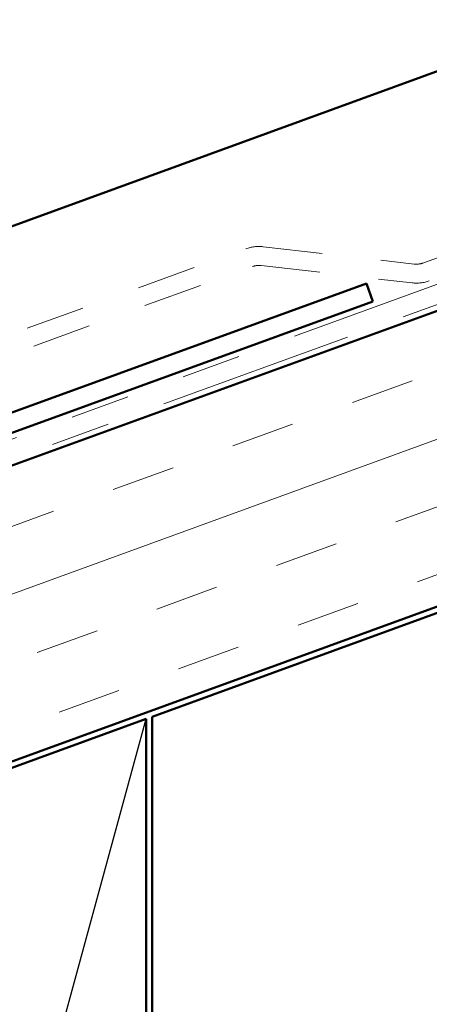
# Model space of a CAD drawing. Units: inches. Extents: x 0.6 to 33.5, y 0.6 to 21.4.
# Drawn here: x 9.3 to 10, y 14 to 15.7 of the extents above; entities that cross this region are included whole.
import ezdxf

# ---------------------------------------------------------------- set-up
doc = ezdxf.new("R2010")
doc.units = ezdxf.units.IN
doc.header["$LTSCALE"] = 2
doc.header["$MEASUREMENT"] = 0
doc.linetypes.add('DOUBLE_DASH_CHAIN', pattern=[1.2403, 0.6614, -0.0827, 0.1654, -0.0827, 0.1654, -0.0827])
for name, color, linetype, lineweight in [('Hatch (ANSI)', 7, 'Continuous', 18), ('Sketch Geometry (ANSI)', 7, 'Continuous', 25), ('Visible (ANSI)', 7, 'Continuous', 50)]:
    doc.layers.add(name, color=color, linetype=linetype, lineweight=lineweight)

msp = doc.modelspace()

# ---------------------------------------------------------------- hatches: boundary and pattern name
at = {"layer": 'Hatch (ANSI)', "true_color": 0x804000}
h = msp.add_hatch(dxfattribs=at)
h.set_pattern_fill('INSUL', color=36, scale=0.86, angle=20, style=0)
h.paths.add_polyline_path([(17.88, 17.5506), (8.0114, 13.9588), (8.0114, 14.4588), (17.88, 18.0506)])

# ---------------------------------------------------------------- linework, layer by layer
at = {"layer": 'Sketch Geometry (ANSI)', "color": 36, "true_color": 0x804000}
msp.add_line((8.0114, 8.9941), (9.5114, 14.4941), dxfattribs=at)
at = {"layer": 'Visible (ANSI)', "color": 5, "true_color": 0x0000ff}
msp.add_line((8.1371, 14.9092), (17.88, 18.4553), dxfattribs=at)
at = {"layer": 'Visible (ANSI)', "color": 11, "linetype": 'DOUBLE_DASH_CHAIN', "lineweight": 18, "ltscale": 0.250094, "true_color": 0xff8040}
msp.add_line((17.88, 18.0953), (7.9695, 14.4882), dxfattribs=at)
at = {"layer": 'Visible (ANSI)', "color": 11, "linetype": 'DOUBLE_DASH_CHAIN', "lineweight": 18, "ltscale": 0.249818, "true_color": 0xff8040}
msp.add_line((7.9804, 14.4581), (17.88, 18.0613), dxfattribs=at)
at = {"layer": 'Visible (ANSI)', "color": 36, "true_color": 0x804000}
for p, q in [((8.0114, 14.4588), (17.88, 18.0506)), ((17.88, 17.5506), (8.0114, 13.9588)), ((9.5214, 14.4977), (17.88, 17.54)), ((8.0114, 13.9481), (9.5114, 14.4941)), ((9.5114, 14.4941), (9.5114, 8.9941)), ((9.5214, 10.9977), (9.5214, 14.4977))]:
    msp.add_line(p, q, dxfattribs=at)
at = {"layer": 'Visible (ANSI)', "color": 11, "linetype": 'DOUBLE_DASH_CHAIN', "lineweight": 18, "ltscale": 0.234397, "true_color": 0xff8040}
msp.add_line((9.9788, 15.2643), (13.2571, 16.4575), dxfattribs=at)
at = {"layer": 'Visible (ANSI)', "color": 11, "linetype": 'DOUBLE_DASH_CHAIN', "lineweight": 18, "ltscale": 0.040665, "true_color": 0xff8040}
for p, q in [((9.7091, 15.2919), (9.9642, 15.2625)), ((9.7054, 15.2601), (9.9606, 15.2307))]:
    msp.add_line(p, q, dxfattribs=at)
at = {"layer": 'Visible (ANSI)', "color": 11, "linetype": 'DOUBLE_DASH_CHAIN', "lineweight": 18, "ltscale": 0.250813, "true_color": 0xff8040}
for p, q in [((7.3413, 14.4373), (9.6799, 15.2885)), ((7.3522, 14.4072), (9.6908, 15.2584))]:
    msp.add_line(p, q, dxfattribs=at)
at = {"layer": 'Visible (ANSI)', "color": 1, "true_color": 0xff0000}
for p, q in [((9.8835, 15.2296), (6.8596, 14.1289)), ((9.8944, 15.1995), (9.8835, 15.2296)), ((6.8705, 14.0989), (9.8944, 15.1995))]:
    msp.add_line(p, q, dxfattribs=at)
at = {"layer": 'Visible (ANSI)', "color": 11, "linetype": 'DOUBLE_DASH_CHAIN', "lineweight": 18, "ltscale": 0.00461, "true_color": 0xff8040}
for centre, start, end in [((9.7018, 15.2283), 83.4349, 110), ((9.9679, 15.2943), 263.4349, 290)]:
    msp.add_arc(centre, 0.064, start, end, dxfattribs=at)
at = {"layer": 'Visible (ANSI)', "color": 11, "linetype": 'DOUBLE_DASH_CHAIN', "lineweight": 18, "ltscale": 0.002255, "true_color": 0xff8040}
for centre, start, end in [((9.7018, 15.2283), 83.4349, 110), ((9.9679, 15.2943), 263.4349, 290)]:
    msp.add_arc(centre, 0.032, start, end, dxfattribs=at)

doc.saveas('drawing.dxf')
